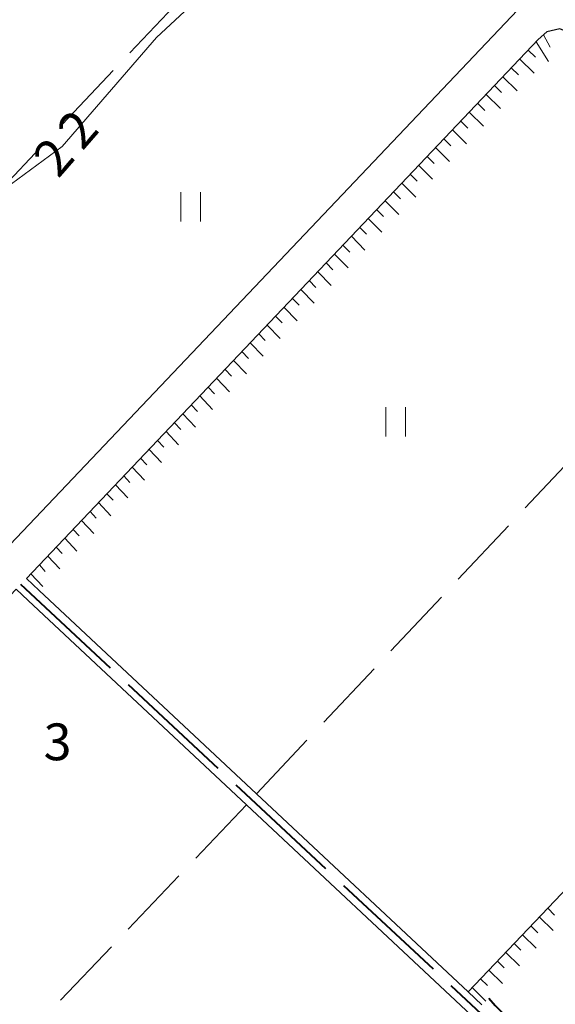
# Model space of a CAD drawing. Units: metres. Extents: x -78000 to -76000, y 37500 to 39000.
# Drawn here: x -77633 to -77579, y 37898 to 37998 of the extents above; entities that cross this region are included whole.
import ezdxf

# ---------------------------------------------------------------- set-up
doc = ezdxf.new("R2010")
doc.units = ezdxf.units.M
for name, color, linetype, lineweight in [('110600_大字・町・丁目界', 7, 'Continuous', 40), ('210100_道路縁(街区線)', 7, 'Continuous', 30), ('610111_人工斜面(上)', 7, 'Continuous', 30), ('610199_人工斜面(ヒゲ)', 7, 'Continuous', 30), ('630200_耕地界', 7, 'Continuous', 30), ('631100_田', 7, 'Continuous', 13), ('710100_等高線(計曲線)', 7, 'Continuous', 40), ('710200_等高線(主曲線)', 7, 'Continuous', 13), ('731200_図化機測定による標高点', 7, 'Continuous', 40)]:
    doc.layers.add(name, color=color, linetype=linetype, lineweight=lineweight)
doc.styles.add('Style-WORKING', font='MS Gothic.ttf')

msp = doc.modelspace()

# ---------------------------------------------------------------- linework, layer by layer
at = {"layer": '110600_大字・町・丁目界', "linetype": 'Continuous', "lineweight": 40}
for p, q in [((-77624.088, 37932.312), (-77633.233, 37940.834)), ((-77613.114, 37922.087), (-77622.259, 37930.608)), ((-77602.139, 37911.861), (-77611.285, 37920.382)), ((-77591.165, 37901.635), (-77600.31, 37910.156)), ((-77580.191, 37891.409), (-77589.336, 37899.931))]:
    msp.add_line(p, q, dxfattribs=at)
at = {"layer": '210100_道路縁(街区線)', "linetype": 'Continuous', "lineweight": 30, "flags": 128}
for points in [[(-77763.43, 37892.88), (-77722.92, 37854.66), (-77721.15, 37854.34), (-77719.46, 37854.87), (-77702.99, 37872.56), (-77702.86, 37872.7), (-77701.19, 37874.5), (-77636.82, 37942.28), (-77634.3, 37944.94), (-77580.65, 38001.44), (-77601.43, 38016.96), (-77618.78, 38030.02), (-77635.61, 38046.09), (-77636.9, 38047.45), (-77648.07, 38059.2), (-77654.26, 38062.67), (-77661.76, 38066.36), (-77669.84, 38073.27)], [(-77471.08, 37896.38), (-77474.44, 37899.82), (-77475.2, 37900.6), (-77477.09, 37902.63), (-77485.39, 37911.48), (-77493.91, 37919.43), (-77577.01, 37996.96), (-77578.29, 37997.47), (-77579.6, 37997.16), (-77580.48, 37996.4), (-77632.64, 37941.46), (-77631.35, 37940.25), (-77609.19, 37919.52), (-77587.62, 37899.33), (-77586.21, 37898.01)], [(-77566.19, 37877.2), (-77567.11, 37878.06), (-77588.38, 37897.96), (-77610.22, 37918.41), (-77632.48, 37939.23), (-77633.69, 37940.36), (-77698.62, 37871.98), (-77718.62, 37850.48), (-77652.51, 37787.82), (-77607.45, 37744.99), (-77580.92, 37720.73), (-77567.66, 37709.21), (-77566.9, 37708.52), (-77564.94, 37706.77), (-77564.31, 37706.2), (-77562.92, 37702.78)]]:
    msp.add_lwpolyline(points, dxfattribs=at)
at = {"layer": '610111_人工斜面(上)', "linetype": 'Continuous', "lineweight": 13, "flags": 128}
for points in [[(-77632.64, 37941.46), (-77580.48, 37996.4), (-77579.6, 37997.16), (-77578.29, 37997.47), (-77577.01, 37996.96), (-77493.91, 37919.43)], [(-77587.62, 37899.33), (-77534.65, 37954.95)]]:
    msp.add_lwpolyline(points, dxfattribs=at)
at = {"layer": '610199_人工斜面(ヒゲ)', "linetype": 'Continuous', "lineweight": 13, "flags": 128}
for points in [[(-77579.93, 37996.87), (-77579.27, 37995.61)], [(-77580.7, 37996.16), (-77579.43, 37994.16)], [(-77581.51, 37995.31), (-77580.77, 37994.59)], [(-77582.37, 37994.41), (-77580.89, 37992.96)], [(-77583.23, 37993.5), (-77582.49, 37992.78)], [(-77584.94, 37991.7), (-77584.21, 37990.98)], [(-77584.08, 37992.6), (-77582.62, 37991.16)], [(-77585.8, 37990.79), (-77584.34, 37989.36)], [(-77586.66, 37989.89), (-77585.93, 37989.17)], [(-77587.51, 37988.99), (-77586.07, 37987.55)], [(-77588.37, 37988.08), (-77587.65, 37987.37)], [(-77589.23, 37987.18), (-77587.79, 37985.75)], [(-77590.09, 37986.28), (-77589.37, 37985.56)], [(-77590.95, 37985.37), (-77589.52, 37983.95)], [(-77591.8, 37984.47), (-77591.09, 37983.76)], [(-77593.52, 37982.66), (-77592.81, 37981.95)], [(-77592.66, 37983.56), (-77591.24, 37982.15)], [(-77594.38, 37981.76), (-77592.97, 37980.34)], [(-77595.24, 37980.85), (-77594.53, 37980.15)], [(-77596.09, 37979.95), (-77594.7, 37978.54)], [(-77596.95, 37979.05), (-77596.26, 37978.34)], [(-77597.81, 37978.14), (-77596.42, 37976.74)], [(-77598.67, 37977.24), (-77597.98, 37976.54)], [(-77599.53, 37976.34), (-77598.15, 37974.93)], [(-77600.39, 37975.43), (-77599.7, 37974.73)], [(-77602.1, 37973.62), (-77601.42, 37972.93)], [(-77601.24, 37974.53), (-77599.87, 37973.13)], [(-77602.96, 37972.72), (-77601.6, 37971.33)], [(-77603.82, 37971.82), (-77603.14, 37971.12)], [(-77604.68, 37970.91), (-77603.33, 37969.52)], [(-77605.54, 37970.01), (-77604.86, 37969.31)], [(-77606.4, 37969.1), (-77605.05, 37967.72)], [(-77607.26, 37968.2), (-77606.59, 37967.51)], [(-77608.11, 37967.29), (-77606.78, 37965.92)], [(-77608.97, 37966.39), (-77608.31, 37965.7)], [(-77610.69, 37964.58), (-77610.03, 37963.89)], [(-77609.83, 37965.49), (-77608.51, 37964.11)], [(-77611.55, 37963.67), (-77610.23, 37962.31)], [(-77612.41, 37962.77), (-77611.75, 37962.09)], [(-77613.27, 37961.87), (-77611.96, 37960.5)], [(-77614.13, 37960.96), (-77613.48, 37960.28)], [(-77614.99, 37960.06), (-77613.69, 37958.7)], [(-77615.85, 37959.15), (-77615.2, 37958.47)], [(-77616.71, 37958.24), (-77615.42, 37956.89)], [(-77617.56, 37957.34), (-77616.92, 37956.66)], [(-77619.28, 37955.53), (-77618.65, 37954.86)], [(-77618.42, 37956.43), (-77617.15, 37955.09)], [(-77620.15, 37954.62), (-77618.87, 37953.28)], [(-77621.01, 37953.72), (-77620.37, 37953.05)], [(-77621.87, 37952.81), (-77620.6, 37951.47)], [(-77622.73, 37951.91), (-77622.1, 37951.24)], [(-77623.59, 37951), (-77622.33, 37949.67)], [(-77624.45, 37950.1), (-77623.82, 37949.43)], [(-77625.31, 37949.19), (-77624.06, 37947.86)], [(-77626.17, 37948.28), (-77625.55, 37947.62)], [(-77627.89, 37946.47), (-77627.27, 37945.81)], [(-77627.03, 37947.38), (-77625.79, 37946.05)], [(-77628.75, 37945.56), (-77627.52, 37944.24)], [(-77629.61, 37944.66), (-77629, 37944)], [(-77630.47, 37943.75), (-77629.25, 37942.43)], [(-77631.33, 37942.84), (-77630.73, 37942.19)], [(-77632.19, 37941.94), (-77630.98, 37940.63)], [(-77579.51, 37907.85), (-77578.81, 37907.16)], [(-77580.36, 37906.95), (-77578.97, 37905.57)], [(-77581.22, 37906.05), (-77580.52, 37905.36)], [(-77582.07, 37905.15), (-77580.69, 37903.78)], [(-77583.78, 37903.36), (-77582.4, 37901.98)], [(-77582.93, 37904.26), (-77582.24, 37903.57)], [(-77584.64, 37902.46), (-77583.95, 37901.77)], [(-77585.5, 37901.56), (-77584.12, 37900.19)], [(-77586.35, 37900.67), (-77585.66, 37899.98)], [(-77587.2, 37899.77), (-77585.83, 37898.4)]]:
    msp.add_lwpolyline(points, dxfattribs=at)
at = {"layer": '630200_耕地界', "linetype": 'Continuous', "lineweight": 13}
for p, q in [((-77616.952, 38000.489), (-77622.102, 37995.037)), ((-77623.818, 37993.219), (-77628.968, 37987.766)), ((-77630.684, 37985.949), (-77635.834, 37980.496)), ((-77581.793, 37948.664), (-77576.656, 37954.129)), ((-77588.642, 37941.378), (-77583.505, 37946.843)), ((-77595.491, 37934.092), (-77590.354, 37939.557)), ((-77602.341, 37926.806), (-77597.204, 37932.271)), ((-77609.19, 37919.52), (-77604.053, 37924.985)), ((-77610.22, 37918.41), (-77615.386, 37912.973)), ((-77617.109, 37911.161), (-77622.275, 37905.724)), ((-77623.997, 37903.912), (-77629.164, 37898.475))]:
    msp.add_line(p, q, dxfattribs=at)
at = {"layer": '631100_田', "linetype": 'Continuous', "lineweight": 13}
for p, q in [((-77616.92, 37977.83), (-77616.92, 37980.83)), ((-77614.92, 37977.83), (-77614.92, 37980.83)), ((-77596.01, 37955.93), (-77596.01, 37958.93)), ((-77594.01, 37955.93), (-77594.01, 37958.93))]:
    msp.add_line(p, q, dxfattribs=at)
at = {"layer": '710100_等高線(計曲線)', "linetype": 'Continuous', "lineweight": 40, "elevation": 20, "flags": 128}
msp.add_lwpolyline([(-77585.5, 37898.68), (-77584.88, 37897.96), (-77577.78, 37890.78), (-77566.51, 37879.93), (-77565.83, 37878.97)], dxfattribs=at)
at = {"layer": '710200_等高線(主曲線)', "linetype": 'Continuous', "lineweight": 13, "elevation": 22, "flags": 128}
msp.add_lwpolyline([(-77634.17, 37981.67), (-77629, 37985.48), (-77619.41, 37996.59), (-77610.38, 38005), (-77606.81, 38008.52), (-77602.3, 38011.69), (-77601.44, 38011.67), (-77589.59, 38004.63), (-77589, 38004.92), (-77603.24, 38016.76), (-77610.75, 38022.73), (-77621.78, 38031.17), (-77626.77, 38036.21), (-77628.96, 38038.94), (-77630.84, 38041.52)], dxfattribs=at)

# ---------------------------------------------------------------- texts
at = {"layer": '710100_等高線(計曲線)', "linetype": 'Continuous', "lineweight": 40, "style": 'Style-WORKING'}
for p in [(-77626.95, 37984.97, -9.999), (-77629.41, 37982.14, -9.999)]:
    msp.add_text('2', height=3.75, rotation=49, dxfattribs=at).set_placement(p)
at = {"layer": '731200_図化機測定による標高点', "linetype": 'Continuous', "lineweight": 40, "style": 'Style-WORKING'}
msp.add_text('3', height=3.75, dxfattribs=at).set_placement((-77630.9, 37922.94, -9.999))

doc.saveas('drawing.dxf')
